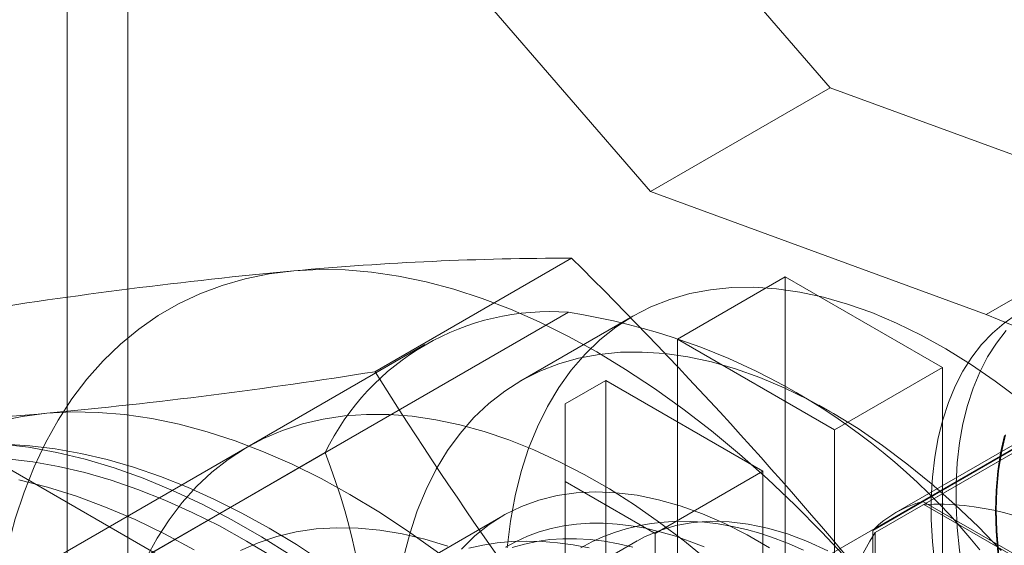
# Model space of a CAD drawing. Units: millimetres. Extents: x 0 to 420, y 0 to 297.
# Drawn here: x 296 to 302, y 152 to 155 of the extents above; entities that cross this region are included whole.
import ezdxf

# ---------------------------------------------------------------- set-up
doc = ezdxf.new("R2010")
doc.units = ezdxf.units.MM

msp = doc.modelspace()

# ---------------------------------------------------------------- linework, layer by layer
at = {"color": 7, "linetype": 'Continuous', "lineweight": 15}
for p, q in [((297.0377, 142.6006), (297.0377, 244.6682)), ((296.7195, 142.4169), (296.7195, 244.4845)), ((300.7264, 154.3929), (299.5479, 155.7537)), ((299.7836, 153.8486), (298.6051, 155.2094)), ((299.7836, 153.8486), (300.7264, 154.3929)), ((302.4886, 153.7464), (300.7264, 154.3929)), ((301.5458, 153.2021), (299.7836, 153.8486)), ((301.5458, 153.2021), (302.4886, 153.7464)), ((298.3363, 152.9015), (299.3689, 153.4976)), ((299.9251, 153.0728), (300.4907, 153.3994)), ((300.4907, 151.848), (300.4907, 153.3994)), ((300.4907, 153.3994), (301.3157, 152.9231)), ((296.5822, 151.6148), (299.3517, 153.2136)), ((299.6908, 153.1932), (299.1016, 152.853)), ((298.5986, 153.0438), (295.8291, 151.445)), ((299.9251, 153.0728), (299.9251, 151.5214)), ((300.75, 152.5966), (299.9251, 153.0728)), ((299.5479, 150.5822), (295.4054, 152.9737)), ((300.75, 152.5966), (301.3157, 152.9231)), ((301.3157, 152.9231), (301.3157, 151.3717)), ((299.5479, 152.8551), (299.3358, 152.7326)), ((299.5479, 151.3037), (299.5479, 152.8551)), ((299.5479, 152.8551), (300.3729, 152.3789)), ((299.3358, 152.7326), (299.3358, 151.1812)), ((299.3358, 152.7326), (299.3358, 152.3244)), ((301.2138, 152.22), (302.1567, 152.7643)), ((300.7268, 152.6919), (300.6679, 152.7259)), ((302.0145, 152.7064), (301.0717, 152.1621)), ((301.2177, 152.2042), (302.0898, 152.7077)), ((301.9521, 152.6511), (299.2887, 151.1136)), ((300.75, 152.5966), (300.75, 151.0452)), ((300.9504, 152.0679), (301.8932, 152.6121)), ((301.8342, 152.5601), (300.9621, 152.0566)), ((298.0748, 152.4763), (295.3053, 150.8775)), ((299.8072, 152.0523), (300.3729, 152.3789)), ((300.3729, 152.3789), (300.3729, 150.8274)), ((299.3358, 152.3244), (299.8072, 152.0523)), ((299.3358, 152.3244), (299.3358, 150.773)), ((301.2138, 152.22), (302.5961, 151.4221)), ((301.2177, 152.2042), (302.5922, 151.4107)), ((299.0078, 152.1446), (295.6137, 150.1852)), ((300.9504, 150.4717), (300.9504, 152.0679)), ((300.9621, 152.0566), (300.9621, 150.4693)), ((299.7125, 152.0125), (299.2411, 151.7404)), ((299.8072, 152.0523), (299.8072, 150.5009))]:
    msp.add_line(p, q, dxfattribs=at)
at = {"color": 7, "linetype": 'Continuous', "lineweight": 15, "flags": 128}
for points in [[(296.3188, 151.1677), (296.3224, 151.3405), (296.3332, 151.5087), (296.3512, 151.672), (296.3763, 151.8299), (296.4085, 151.9822), (296.4477, 152.1285), (296.4938, 152.2685), (296.5467, 152.4018), (296.6064, 152.5282), (296.6725, 152.6473), (296.7451, 152.7589), (296.8239, 152.8627), (296.9088, 152.9585), (296.9996, 153.0461), (297.096, 153.1253), (297.1979, 153.1959), (297.305, 153.2578), (297.417, 153.3107), (297.5338, 153.3546), (297.6551, 153.3894), (297.7805, 153.4151), (297.9098, 153.4314)], [(297.9098, 153.4314), (298.0427, 153.4385), (298.179, 153.4363), (298.3182, 153.4248), (298.4601, 153.404), (298.6043, 153.3739), (298.7506, 153.3348), (298.8986, 153.2865), (299.048, 153.2293), (299.1983, 153.1632), (299.3494, 153.0885), (299.5008, 153.0053), (299.6522, 152.9137), (299.8033, 152.814), (299.9536, 152.7064), (300.103, 152.5912), (300.251, 152.4686), (300.3973, 152.3389), (300.5415, 152.2024), (300.6834, 152.0593), (300.8226, 151.9101), (300.9589, 151.7551), (301.0918, 151.5945)], [(301.7225, 152.7556), (301.5937, 152.8523), (301.4641, 152.9411), (301.334, 153.0217), (301.2038, 153.0938), (301.074, 153.1571), (300.9449, 153.2116), (300.817, 153.2569), (300.6908, 153.2931), (300.5665, 153.3198), (300.4447, 153.3371), (300.3256, 153.345), (300.2098, 153.3432), (300.0975, 153.332), (299.9891, 153.3113), (299.8849, 153.2812), (299.7853, 153.2418), (299.6907, 153.1931), (299.6013, 153.1355), (299.5174, 153.0689), (299.4392, 152.9938), (299.3671, 152.9102), (299.3012, 152.8186), (299.2418, 152.7191), (299.1891, 152.612), (299.1431, 152.4978), (299.1042, 152.3768), (299.0724, 152.2494), (299.0477, 152.116), (299.0304, 151.977)], [(301.7056, 153.2013), (301.6396, 153.1558), (301.5781, 153.1031), (301.5215, 153.0434), (301.4699, 152.977), (301.4236, 152.9041), (301.3826, 152.8249), (301.3472, 152.7398), (301.3175, 152.6492), (301.2936, 152.5532), (301.2756, 152.4524), (301.2636, 152.347), (301.2575, 152.2376), (301.2575, 152.1244), (301.2636, 152.008), (301.2756, 151.8888)], [(301.6819, 153.1466), (301.5458, 153.2021)], [(301.6511, 153.1183), (301.5996, 153.0518), (301.5532, 152.9789), (301.5122, 152.8998), (301.4769, 152.8147), (301.4471, 152.724), (301.4232, 152.6281), (301.4052, 152.5272), (301.3932, 152.4219), (301.3872, 152.3124), (301.3872, 152.1993), (301.3932, 152.0829), (301.4052, 151.9636), (301.4232, 151.842), (301.4471, 151.7184), (301.4769, 151.5935), (301.5122, 151.4675), (301.5532, 151.3411), (301.5996, 151.2146), (301.6511, 151.0886)], [(298.4865, 151.9247), (298.519, 152.0507), (298.5585, 152.1703), (298.6049, 152.2831), (298.658, 152.3889), (298.7177, 152.4871), (298.7838, 152.5776), (298.856, 152.66), (298.9342, 152.7341), (299.0181, 152.7996), (299.1074, 152.8564), (299.2018, 152.9042), (299.3011, 152.9429), (299.4049, 152.9724), (299.5129, 152.9925), (299.6248, 153.0033), (299.7401, 153.0047), (299.8586, 152.9966), (299.9799, 152.9792), (300.1035, 152.9524), (300.2291, 152.9164), (300.3563, 152.8712), (300.4846, 152.817), (300.6137, 152.754), (300.7432, 152.6824), (300.8726, 152.6024), (301.0016, 152.5142), (301.1297, 152.4182), (301.2565, 152.3146), (301.3816, 152.2038), (301.5047, 152.0861), (301.6252, 151.9619)], [(295.0225, 150.4194), (295.0261, 150.5921), (295.0369, 150.7603), (295.0548, 150.9236), (295.08, 151.0816), (295.1121, 151.2339), (295.1513, 151.3802), (295.1975, 151.5201), (295.2504, 151.6534), (295.31, 151.7798), (295.3762, 151.8989), (295.4488, 152.0105), (295.5276, 152.1143), (295.6125, 152.2101), (295.7032, 152.2977), (295.7997, 152.3769), (295.9015, 152.4475), (296.0086, 152.5094), (296.1207, 152.5623), (296.2375, 152.6063), (296.3587, 152.6411), (296.4841, 152.6667), (296.6134, 152.6831)], [(296.6134, 152.6831), (296.7464, 152.6901), (296.8826, 152.6879), (297.0218, 152.6764), (297.1637, 152.6556), (297.308, 152.6256), (297.4543, 152.5864), (297.6022, 152.5381), (297.7516, 152.4809), (297.902, 152.4149), (298.053, 152.3401), (298.2044, 152.2569), (298.3558, 152.1653), (298.5069, 152.0656), (298.6573, 151.9581), (298.8066, 151.8428), (298.9546, 151.7202), (299.1009, 151.5905), (299.2452, 151.454), (299.3871, 151.311), (299.5263, 151.1617), (299.6625, 151.0067), (299.7954, 150.8461)], [(300.0916, 151.905), (299.9619, 152.0109), (299.831, 152.1098), (299.6993, 152.2014), (299.567, 152.2856), (299.4346, 152.3621), (299.3023, 152.4306), (299.1706, 152.4911), (299.0397, 152.5433), (298.91, 152.5871), (298.7819, 152.6224), (298.6556, 152.6492), (298.5316, 152.6673), (298.4101, 152.6766), (298.2914, 152.6773), (298.1759, 152.6692), (298.0638, 152.6524), (297.9555, 152.627), (297.8512, 152.5929), (297.7512, 152.5504), (297.6558, 152.4994), (297.5652, 152.4402), (297.4796, 152.3729), (297.3993, 152.2976), (297.3245, 152.2146), (297.2554, 152.124), (297.1922, 152.0262), (297.1349, 151.9214)], [(297.896, 151.9356), (297.7403, 152.034), (297.5844, 152.1239), (297.4287, 152.2053), (297.2735, 152.2779), (297.1192, 152.3416), (296.9661, 152.3962), (296.8145, 152.4415), (296.6649, 152.4776), (296.5174, 152.5042), (296.3726, 152.5215)], [(298.0666, 151.9), (297.9235, 151.9936), (297.7802, 152.08), (297.6368, 152.1591), (297.4937, 152.2307), (297.3512, 152.2947), (297.2095, 152.351), (297.069, 152.3993), (296.9298, 152.4398), (296.7923, 152.4722), (296.6568, 152.4965), (296.5234, 152.5127), (296.3925, 152.5207)], [(301.6425, 152.5671), (301.6215, 152.4751), (301.6065, 152.3784), (301.5974, 152.2773), (301.5944, 152.1722), (301.5974, 152.0637), (301.6065, 151.9521), (301.6215, 151.8379), (301.6425, 151.7217)], [(301.6467, 152.5695), (301.6257, 152.4776), (301.6106, 152.3808), (301.6016, 152.2797), (301.5985, 152.1746), (301.6016, 152.0661), (301.6106, 151.9545), (301.6257, 151.8404), (301.6467, 151.7242)], [(297.8057, 151.9256), (297.6623, 152.012), (297.519, 152.0911), (297.3759, 152.1627), (297.2334, 152.2267), (297.0917, 152.2829), (296.9511, 152.3313), (296.812, 152.3717), (296.6745, 152.4042), (296.5389, 152.4285), (296.4055, 152.4446)], [(297.3876, 151.9662), (297.2319, 152.0497), (297.0765, 152.1245), (296.922, 152.1905), (296.7685, 152.2473), (296.6166, 152.295), (296.4664, 152.3334)], [(300.4083, 151.9766), (300.2903, 152.0447), (300.1725, 152.1043), (300.0554, 152.1549), (299.9394, 152.1966), (299.8251, 152.2291), (299.7127, 152.2522), (299.6028, 152.266), (299.4958, 152.2702), (299.3921, 152.2651), (299.2921, 152.2504), (299.1962, 152.2264), (299.1048, 152.193), (299.0181, 152.1505), (298.9366, 152.0989), (298.8606, 152.0385), (298.7904, 151.9696)], [(300.5869, 151.9643), (300.512, 151.9971), (300.4369, 152.0261), (300.362, 152.0511), (300.2872, 152.0722), (300.2129, 152.0891), (300.1391, 152.102), (300.0662, 152.1106), (299.9943, 152.1151), (299.9236, 152.1155), (299.8543, 152.1118), (299.7865, 152.104), (299.7203, 152.0923), (299.6559, 152.0766), (299.5933, 152.0572), (299.5327, 152.0341), (299.4742, 152.0074), (299.4177, 151.9771)], [(300.7138, 151.9603), (300.6073, 152.0092), (300.5018, 152.049), (300.3978, 152.0798), (300.2958, 152.1013), (300.1963, 152.1134), (300.0996, 152.1162), (300.0063, 152.1094), (299.9168, 152.0933), (299.8315, 152.0679), (299.7509, 152.0332), (299.6752, 151.9895)], [(297.6299, 151.9616), (297.723, 152.0029), (297.8204, 152.0357), (297.9219, 152.0598), (298.0271, 152.0753), (298.1358, 152.082), (298.2476, 152.0799), (298.3622, 152.0691), (298.4792, 152.0496), (298.5984, 152.0214), (298.7193, 151.9846)], [(300.0651, 151.9807), (299.9868, 152.0118), (299.9091, 152.0385), (299.8322, 152.0609), (299.7562, 152.0788), (299.6812, 152.0922), (299.6075, 152.1012), (299.5352, 152.1056), (299.4643, 152.1055), (299.3951, 152.1009), (299.3277, 152.0917), (299.2621, 152.0781), (299.1986, 152.06), (299.1373, 152.0374), (299.0782, 152.0104), (299.0216, 151.9792)], [(299.4607, 151.976), (299.3773, 151.992), (299.2947, 152.0034), (299.2133, 152.01), (299.1332, 152.0119), (299.0546, 152.0092), (298.9776, 152.0019), (298.9025, 151.99), (298.8294, 151.9737)], [(299.6908, 151.9792), (299.6147, 151.9972), (299.5398, 152.0106), (299.4661, 152.0195), (299.3937, 152.024), (299.3229, 152.0239), (299.2537, 152.0192), (299.1862, 152.0101), (299.1207, 151.9964), (299.0572, 151.9783)]]:
    msp.add_lwpolyline(points, dxfattribs=at)
at = {"color": 7, "linetype": 'Continuous', "lineweight": 15}
for centre, radius, start, end in [((299.3695, 137.3503), 16.1473, 90.00223, 95.18663), ((282.8103, 136.775), 23.5336, 39.02926, 45.28226), ((300.4623, 126.3911), 27.1606, 95.39248, 99.05666), ((299.2555, 151.9059), 1.3113, 85.7943, 154.2165), ((298.8202, 149.7983), 3.4564, 38.8516, 81.1538), ((294.061, 179.7234), 27.1606, 275.39248, 279.05666), ((317.1988, 164.7465), 22.2732, 212.1276, 218.615), ((295.1537, 168.7642), 16.1473, 270.00223, 275.18663), ((294.8812, 151.229), 3.4285, 338.6663, 21.3337), ((301.3536, 151.6739), 0.5637, 104.3492, 135.6615), ((301.2814, 150.7272), 1.4783, 27.5361, 92.4693), ((302.229, 151.263), 1.4949, 147.9336, 212.0664)]:
    msp.add_arc(centre, radius, start, end, dxfattribs=at)

doc.saveas('drawing.dxf')
